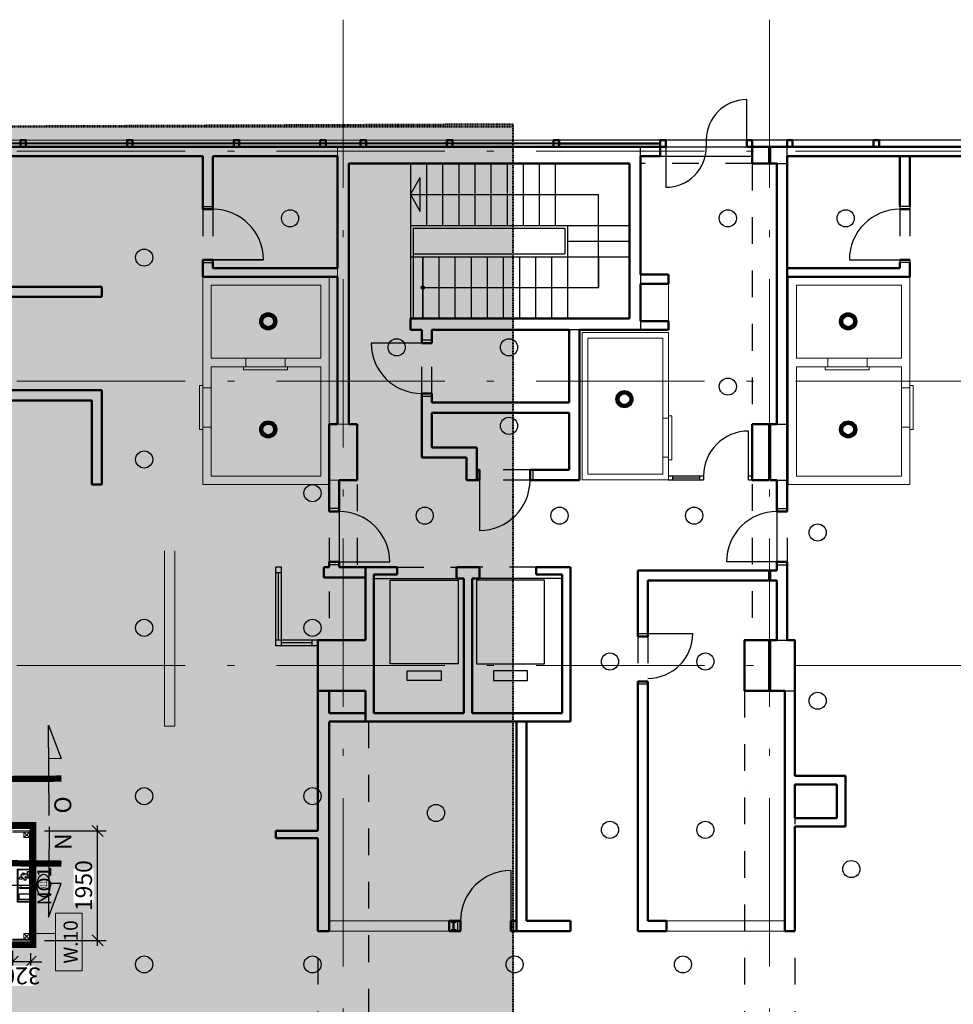
# Model space of a CAD drawing. Units: millimetres. Extents: x -230148 to 21845, y -359783 to -149329.
# Drawn here: x -73605 to -56970, y -229565 to -212014 of the extents above; entities that cross this region are included whole.
import ezdxf
from ezdxf.enums import TextEntityAlignment as Align

# ---------------------------------------------------------------- set-up
doc = ezdxf.new("R2010")
doc.units = ezdxf.units.MM
doc.header["$LTSCALE"] = 5
doc.header["$PDMODE"] = 34
for name, pattern in [('ACAD_ISO03W100', [30, 12, -18]), ('ACAD_ISO10W100', [18.5, 12, -3, 0.5, -3]), ('Dashdot2', [12.7, 6.35, -3.175, 0, -3.175]), ('DIVIDE', [31.75, 12.7, -6.35, 0, -6.35, 0, -6.35]), ('Hidden2', [4.7625, 3.175, -1.5875])]:
    doc.linetypes.add(name, pattern=pattern)
doc.layers.get('DEFPOINTS').update_dxf_attribs({"lineweight": 5})
for name, color, linetype in [('IBA_DVERE_STAVAJICI', 5, 'Continuous'), ('IBA_ENCLOSURE-FAZE I', 193, 'Continuous'), ('iba_ENCOSURE_KOTY', 1, 'Continuous'), ('IBA_KOTY DVERE', 1, 'Continuous'), ('IBA_LIGHTS NEW', 142, 'Continuous'), ('IBA_LIGHTS_NEW_panacci', 94, 'Continuous'), ('IBA_OZN_DVERI_50', 1, 'Continuous'), ('IBA_ROZSAH_RESENI_SP', 10, 'Hidden2'), ('IBA_ROZSAH_RESENI_TENDER', 142, 'Hidden2'), ('IBA_SCHODY', 2, 'Continuous'), ('IBA_SPRINKLER_STOJ', 92, 'Continuous'), ('IBA_STROPY-NAD', 9, 'DIVIDE'), ('SPRNKS', 1, 'Continuous')]:
    doc.layers.add(name, color=color, linetype=linetype)
doc.layers.add('IBA_HATH_steny_nenosne', color=7, linetype='Continuous', lineweight=5, true_color=0x878787)
for name, color, linetype, lineweight in [('IBA_OSY', 253, 'ACAD_ISO10W100', 9), ('IBA_STENY-NENOSNE', 6, 'Continuous', 50), ('IBA_STENY-PRECHOD', 1, 'Continuous', 18), ('IBA_TENKA', 4, 'Continuous', 9), ('IBA_ZARIZENI-NABYTEK', 3, 'Continuous', 5)]:
    doc.layers.add(name, color=color, linetype=linetype, lineweight=lineweight)
doc.layers.add('IBA_ROZSAH_ostatni_plochy_TENDER', color=7, linetype='Hidden2', true_color=0xd8d8da)
doc.layers.add('IBA_ZNACKY_REZ', color=7, linetype='Continuous', true_color=0xdb0000)
doc.styles.add('ARIAL', font='arial.ttf')
doc.styles.add('IBA1', font='arial.ttf')
doc.styles.add('ROMANS0_50-6', font='romans.shx', dxfattribs={"width": 0.6})
doc.dimstyles.get("Standard").update_dxf_attribs({"dimtxt": 0.18, "dimasz": 0.18, "dimexe": 0.18, "dimexo": 0.0625, "dimgap": 0.09, "dimtad": 0, "dimtih": 1, "dimtoh": 1, "dimdec": 4, "dimzin": 0, "dimdsep": 46, "dimtxsty": 'Standard', "dimcen": 0.09, "dimadec": 0, "dimazin": 0, "dimtfac": 1, "dimtdec": 4, "dimtofl": 0, "dimtmove": 0, "dimatfit": 3, "dimfxl": 1, "dimtolj": 1, "dimtzin": 0, "dimarcsym": 0})

# ---------------------------------------------------------------- blocks, each defined once
blk = doc.blocks.new('HEAD2')
blk.add_circle((0, 0), 6)
blk = doc.blocks.new('HEAD9')
at = {"layer": 'SPRNKS', "color": 0}
for radius in [6, 5.63, 5.25, 4.88, 4.5, 4.13, 3.75]:
    blk.add_circle((0, 0), radius, dxfattribs=at)
blk = doc.blocks.new('OZN FASAD')
blk.add_ellipse((0, 195), major_axis=(337, 0), ratio=0.576686, start_param=3.141593, end_param=9.424778)
at = {"color": 2, "ltscale": 500, "style": 'ROMANS0_50-6', "width": 0.6}
blk.add_attdef('OZN', text='', height=200, dxfattribs=at).set_placement((0, 195), align=Align.MIDDLE_CENTER)
blk = doc.blocks.new('JHJB')
for p, q in [((0, -656.25), (0, 956.25)), ((0, 956.25), (225, 356.25)), ((225, 356.25), (0, 356.25)), ((-2025, 0), (-1125, 0)), ((-843.75, 0), (-956.25, 0)), ((225, 0), (-675, 0))]:
    blk.add_line(p, q)
at = {"const_width": 112.5}
for points in [[(-2025, 0), (-1125, 0)], [(-843.75, 0), (-956.25, 0)], [(225, 0), (-675, 0)]]:
    blk.add_lwpolyline(points, dxfattribs=at)
blk.add_solid([(0, 956.25), (225, 356.25), (0, 356.25)])
blk = doc.blocks.new('_OBLIQUE')
at = {"color": 0, "linetype": 'ByBlock'}
blk.add_line((-0.5, -0.5), (0.5, 0.5), dxfattribs=at)
blk = doc.blocks.new('*D470')
at = {"layer": 'DEFPOINTS', "color": 0, "ltscale": 10, "transparency": 16777216}
for p in [(-73412, -226475), (-72216, -226475), (-73412, -228425)]:
    blk.add_point(p, dxfattribs=at)
at = {"layer": 'iba_ENCOSURE_KOTY', "lineweight": -2, "ltscale": 10, "transparency": 16777216}
for p, q in [((-72216, -228525), (-72216, -226375)), ((-73162, -226475), (-72066, -226475)), ((-73162, -228425), (-72066, -228425))]:
    blk.add_line(p, q, dxfattribs=at)
at = {"layer": 'iba_ENCOSURE_KOTY', "lineweight": -2, "ltscale": 10, "transparency": 16777216, "xscale": 200, "yscale": 200, "zscale": 200}
for p, rotation in [((-72216, -226475), 90), ((-72216, -228425), 270)]:
    blk.add_blockref('_OBLIQUE', p, dxfattribs=dict(at, rotation=rotation))
at = {"layer": 'iba_ENCOSURE_KOTY', "color": 2, "ltscale": 10, "transparency": 16777216, "insert": (-72466, -227450), "char_height": 300, "attachment_point": 5, "rotation": 90, "style": 'ROMANS0_50-6', "bg_fill": 3, "box_fill_scale": 1.1, "bg_fill_color": 256, "bg_fill_true_color": 13158600, "bg_fill_transparency": 0}
blk.add_mtext('\\A1;1950', dxfattribs=at)
blk = doc.blocks.new('*D471')
at = {"layer": 'DEFPOINTS', "color": 0, "ltscale": 10, "transparency": 16777216}
for p in [(-73732, -228360), (-73412, -228405)]:
    blk.add_point(p, dxfattribs=at)
at = {"layer": 'iba_ENCOSURE_KOTY', "lineweight": -2, "ltscale": 10, "transparency": 16777216}
for p, q in [((-73732, -228610), (-73732, -228959)), ((-73412, -228655), (-73412, -228959)), ((-73732, -228809), (-73932, -228809)), ((-73412, -228809), (-73732, -228809)), ((-73412, -228809), (-73212, -228809))]:
    blk.add_line(p, q, dxfattribs=at)
at = {"layer": 'iba_ENCOSURE_KOTY', "lineweight": -2, "ltscale": 10, "transparency": 16777216, "xscale": 200, "yscale": 200, "zscale": 200}
blk.add_blockref('_OBLIQUE', (-73732, -228809), dxfattribs=at)
at = {"layer": 'iba_ENCOSURE_KOTY', "lineweight": -2, "ltscale": 10, "transparency": 16777216, "xscale": 200, "yscale": 200, "zscale": 200, "rotation": 180}
blk.add_blockref('_OBLIQUE', (-73412, -228809), dxfattribs=at)
at = {"layer": 'iba_ENCOSURE_KOTY', "color": 2, "ltscale": 10, "transparency": 16777216, "insert": (-73572, -229059), "char_height": 300, "attachment_point": 5, "rotation": 180, "style": 'ROMANS0_50-6', "bg_fill": 3, "box_fill_scale": 1.1, "bg_fill_color": 256, "bg_fill_true_color": 13158600, "bg_fill_transparency": 0}
blk.add_mtext('\\A1;320', dxfattribs=at)
at = {"layer": 'DEFPOINTS', "color": 0, "ltscale": 10, "transparency": 16777216}
blk.add_point((-73732, -228809), dxfattribs=at)
blk = doc.blocks.new('A$C32dc6ea6')
at = {"layer": 'IBA_LIGHTS_NEW_panacci', "lineweight": -2}
h = blk.add_hatch(color=256, dxfattribs=at)
h.dxf.hatch_style = 1
h.paths.add_polyline_path([(247, 226), (-343, 226), (-343, -66), (247, -66)])
h.paths.add_polyline_path([(237, 216), (-332, 216), (-332, -56), (237, -56)], flags=16)
for p, q in [((247, 226), (-343, 226)), ((-343, -66), (-343, 226)), ((237, 216), (-332, 216)), ((-332, -56), (-332, 216)), ((-298, 187), (-195, 187)), ((-298, -13), (-298, 187)), ((-195, 187), (-195, -13)), ((-105, 155), (-89, 187)), ((-105, 155), (-89, 187)), ((-72, 155), (-89, 187)), ((-72, 155), (-89, 187)), ((237, 216), (237, -56)), ((247, 226), (247, -66)), ((-105, 155), (-98, 155)), ((-98, -13), (-98, 155)), ((-72, 155), (-79, 155)), ((-79, 155), (-79, -13)), ((47, 100), (79, 100)), ((47, 74), (47, 100)), ((105, 74), (47, 74)), ((79, 100), (79, 130)), ((86, 47), (102, 58)), ((86, 26), (86, 47)), ((86, 13), (86, 26)), ((86, -13), (86, 13)), ((102, 58), (111, 65)), ((115, 71), (105, 90)), ((105, 90), (105, 74)), ((124, 39), (108, 28)), ((108, 28), (108, -13)), ((108, 19), (108, 7)), ((111, 65), (115, 71)), ((114, 155), (143, 155)), ((134, 45), (124, 39)), ((140, 45), (134, 45)), ((174, 100), (140, 123)), ((140, 123), (163, 77)), ((140, 32), (140, 45)), ((140, 13), (140, 32)), ((202, 13), (140, 13)), ((143, 155), (182, 116)), ((163, 77), (163, 52)), ((163, 74), (163, 74)), ((163, 52), (163, 39)), ((163, 39), (202, 39)), ((182, 116), (174, 100)), ((182, 116), (179, 110)), ((202, 39), (202, 13)), ((247, -66), (-343, -66)), ((237, -56), (-332, -56)), ((-298, -13), (-195, -13)), ((-79, -13), (-98, -13)), ((108, -13), (86, -13))]:
    blk.add_line(p, q, dxfattribs=at)
blk.add_circle((85, 160), 23.3, dxfattribs=at)
blk.add_arc((85, 160), 30.1, 259.7449, 350.2796, dxfattribs=at)

msp = doc.modelspace()

# ---------------------------------------------------------------- hatches: boundary and pattern name
at = {"layer": 'IBA_HATH_steny_nenosne'}
for points in [[(-75192.126, -214444.599), (-75192.126, -214279.599), (-71691.403, -214279.599), (-71691.403, -214444.599)], [(-75692.126, -219224.599), (-75692.126, -214579.599), (-75512.126, -214579.599), (-75512.126, -216774.599), (-72142.126, -216774.599), (-72142.126, -216954.599), (-75512.126, -216954.599), (-75512.126, -218619.599), (-72142.126, -218619.599), (-72322.126, -218799.599), (-75192.126, -218799.599), (-75192.126, -219224.599), (-75242.126, -219224.599), (-75242.126, -218799.599), (-75512.126, -218799.599), (-75512.126, -219224.599)]]:
    msp.add_hatch(color=256, dxfattribs=at).paths.add_polyline_path(points)
at = {"layer": 'IBA_ROZSAH_ostatni_plochy_TENDER'}
h = msp.add_hatch(color=256, dxfattribs=at)
h.paths.add_polyline_path([(-82848.694, -235008.521), (-81715.185, -235008.521), (-81715.185, -228706.922), (-82344.929, -228089.253), (-82815.952, -228090.313), (-91565.024, -228090.313), (-91565.024, -234955.712), (-91565.024, -235002.774), (-82862.899, -235002.774)], flags=17)
h.paths.add_polyline_path([(-83335.377, -276392.069), (-83335.377, -280539.787), (-86082.195, -280544.217), (-86082.195, -276392.069), (-96401.231, -276392.069), (-96401.231, -277755.615), (-97779.372, -277762.131), (-97785.947, -276371.428), (-101535.947, -276368.375), (-101542.126, -276474.599), (-102535.947, -276475.407), (-102535.947, -276758.743), (-103686.685, -276761.023), (-103680.475, -277779.446), (-103680.475, -292316.03), (-99700.947, -292316.03), (-99700.947, -293390.407), (-98606.115, -293390.407), (-98606.115, -297257.023), (-69141.674, -297256.216), (-69156.86, -255653.717), (-64803.207, -255652.937), (-64803.207, -213924.778), (-75355.978, -213924.778), (-75355.978, -226379.168), (-73369.472, -226378.361), (-73374.037, -228462.689), (-75355.978, -228501.585), (-75355.978, -231383.713), (-74795.231, -231383.713), (-74795.231, -234657.015), (-75502.955, -234657.015), (-75502.955, -239505.854), (-79866.573, -239505.854), (-82535.952, -239505.854), (-82952.533, -239499.504), (-82952.533, -238364.791), (-87227.436, -238370.953), (-87227.436, -236603.257), (-91181.146, -236613.417), (-91181.146, -246652.83), (-82410.31, -246652.83), (-82410.31, -276392.069)])
at = {"layer": 'IBA_ROZSAH_RESENI_SP', "true_color": 0xd8d8da}
h = msp.add_hatch(color=254, dxfattribs=at)
h.paths.add_polyline_path([(-103686.65, -277778.639), (-103686.65, -292315.223), (-99707.122, -292315.223), (-99707.122, -293389.599), (-98612.289, -293389.599), (-98612.289, -297256.216), (-72581.11, -297256.216), (-72581.11, -255652.13), (-64809.381, -255652.13), (-64809.381, -213879.876), (-75362.153, -213923.971), (-75362.153, -226378.361), (-73369.472, -226378.361), (-73374.037, -228462.689), (-75362.153, -228500.778), (-75362.153, -231382.906), (-74801.405, -231382.906), (-74801.405, -234656.207), (-75509.13, -234656.207), (-75509.13, -239505.047), (-79872.748, -239505.047), (-82592.126, -242210.428), (-82958.708, -242210.428), (-82958.708, -238363.984), (-87233.61, -238370.146), (-87233.61, -236602.45), (-91187.32, -236612.61), (-91187.32, -243314.599), (-98377.111, -243314.599), (-98377.111, -246652.023), (-82416.484, -246652.023), (-82416.484, -276391.262), (-96607.229, -276391.262), (-96599.523, -277575.371), (-97785.541, -277583.089), (-97792.122, -276370.621), (-101542.122, -276367.568), (-101542.122, -276435.194), (-102542.122, -276474.599), (-102542.122, -276757.935), (-103692.859, -276760.216)])
h.paths.add_polyline_path([(-83937.126, -235007.713), (-81721.359, -235007.713), (-81721.359, -228706.115), (-82351.103, -228088.445), (-82822.126, -228089.506), (-91571.198, -228089.506), (-91571.198, -234954.905), (-91571.198, -235001.967), (-85567.126, -234999.599), (-85567.126, -234488.706), (-83937.126, -234488.706)], flags=17)

# ---------------------------------------------------------------- linework, layer by layer
at = {"layer": 'IBA_DVERE_STAVAJICI', "ltscale": 10}
for p, q in [((-60650.68, -214159.599), (-60650.68, -213438.515)), ((-55132.976, -214159.599), (-64042.126, -214159.599)), ((-64042.126, -214209.599), (-62191.403, -214209.599)), ((-64042.126, -214224.97), (-62191.403, -214224.97)), ((-62542.126, -214444.599), (-62542.126, -214279.599)), ((-62092.849, -214279.599), (-62092.849, -215000.684)), ((-62092.849, -214279.599), (-60650.68, -214279.599)), ((-61371.764, -214159.599), (-61371.764, -214279.599)), ((-59932.126, -214444.599), (-59932.126, -214279.599)), ((-62191.403, -214444.599), (-60552.126, -214444.599)), ((-60112.126, -214579.599), (-59932.126, -214579.599)), ((-70342.126, -215343.481), (-70162.126, -215343.481)), ((-57922.126, -215343.481), (-57922.126, -215393.481)), ((-57742.126, -215343.481), (-57922.126, -215343.481)), ((-57742.126, -215343.481), (-57742.126, -215393.481)), ((-70342.126, -216343.481), (-70162.126, -216343.481)), ((-70162.126, -216293.481), (-69262.126, -216293.481)), ((-69262.126, -216293.481), (-70162.126, -216293.481)), ((-58822.126, -216293.481), (-57922.126, -216293.481)), ((-57922.126, -216293.481), (-57922.126, -216343.481)), ((-57742.126, -216343.481), (-57922.126, -216343.481)), ((-57742.126, -216293.481), (-57742.126, -216343.481)), ((-62542.126, -216554.599), (-62542.126, -216719.599)), ((-62542.126, -217389.599), (-62542.126, -217539.599)), ((-63632.126, -217539.599), (-63812.126, -217539.599)), ((-66442.126, -217778.361), (-67342.126, -217778.361)), ((-66262.126, -217728.361), (-66442.126, -217728.361)), ((-66262.126, -218728.361), (-66442.126, -218728.361)), ((-60620.127, -220145.923), (-60620.127, -219345.923)), ((-60112.126, -219224.599), (-59932.126, -219224.599)), ((-65462.126, -220039.599), (-65462.126, -220219.599)), ((-64462.126, -220039.599), (-64462.126, -220219.599)), ((-65412.126, -220219.599), (-65412.126, -221119.599)), ((-62043.399, -220145.923), (-61420.127, -220145.923)), ((-62043.399, -220215.923), (-61420.127, -220215.923)), ((-61973.399, -220180.923), (-61490.127, -220180.923)), ((-61490.127, -220145.923), (-61490.127, -220215.923)), ((-61420.127, -220145.923), (-61420.127, -220215.923)), ((-60620.127, -220215.923), (-60620.127, -220145.923)), ((-60620.127, -220145.923), (-60552.126, -220145.923)), ((-60620.127, -220215.923), (-60552.126, -220215.923)), ((-60112.126, -220224.599), (-59932.126, -220224.599)), ((-67912.126, -220729.599), (-68092.126, -220729.599)), ((-67912.126, -220779.599), (-67912.126, -221679.599)), ((-60112.126, -220729.599), (-59932.126, -220729.599)), ((-60112.126, -220779.599), (-60112.126, -221679.599)), ((-69042.126, -223174.599), (-69042.126, -221774.599)), ((-68942.126, -221774.599), (-69042.126, -221774.599)), ((-68942.126, -223174.599), (-68942.126, -221774.599)), ((-67912.126, -221729.599), (-68092.126, -221729.599)), ((-67912.126, -221679.599), (-67012.126, -221679.599)), ((-60112.126, -221679.599), (-61012.126, -221679.599)), ((-60112.126, -221729.599), (-59932.126, -221729.599)), ((-68942.126, -221874.599), (-69042.126, -221874.599)), ((-68992.126, -223074.599), (-68992.126, -221874.599)), ((-68292.126, -223074.599), (-69042.126, -223074.599)), ((-68392.126, -223174.599), (-68392.126, -223074.599)), ((-62412.126, -222959.599), (-62592.126, -222959.599)), ((-62412.126, -222954.599), (-61612.126, -222954.599)), ((-60112.126, -223074.599), (-59932.126, -223074.599)), ((-68292.126, -223174.599), (-69042.126, -223174.599)), ((-68392.126, -223124.599), (-68942.126, -223124.599)), ((-62412.126, -223859.599), (-62592.126, -223859.599)), ((-59972.126, -223977.882), (-59792.126, -223977.882)), ((-64852.126, -227179.599), (-64852.126, -228259.599)), ((-65802.126, -228079.599), (-65802.126, -228259.599)), ((-64802.126, -228259.599), (-64802.126, -228079.599))]:
    msp.add_line(p, q, dxfattribs=at)
msp.add_lwpolyline([(-61973.399, -220145.923), (-61973.399, -220215.923)], dxfattribs=at)
for centre, radius, start, end in [((-60650.68, -214159.599), 721.085, 90, 180), ((-62092.849, -214279.599), 721.085, 270, 0), ((-70162.126, -216293.481), 900, 0, 90), ((-57922.126, -216293.481), 900, 90, 180), ((-66442.126, -217778.361), 900, 180, 270), ((-60620.127, -220145.923), 800, 90, 180), ((-65412.126, -220219.599), 900, 270, 0), ((-67912.126, -221679.599), 900, 0, 90), ((-60112.126, -221679.599), 900, 90, 180), ((-62412.126, -222954.599), 800, 270, 0), ((-64852.126, -228079.599), 900, 90, 180)]:
    msp.add_arc(centre, radius, start, end, dxfattribs=at)
at = {"layer": 'IBA_ENCLOSURE-FAZE I', "lineweight": 20, "ltscale": 10}
for p, q in [((-73412.126, -226474.599), (-73732.126, -226474.599)), ((-73432.126, -226494.599), (-73732.126, -226494.599)), ((-73532.126, -226494.599), (-73432.126, -226594.599)), ((-73532.126, -226594.599), (-73432.126, -226494.599)), ((-73432.126, -228424.599), (-73432.126, -226474.599)), ((-73412.126, -228424.599), (-73412.126, -226474.599)), ((-73532.126, -228404.599), (-73432.126, -228304.599)), ((-73532.126, -228304.599), (-73432.126, -228404.599)), ((-73432.126, -228404.599), (-73732.126, -228404.599)), ((-73412.126, -228424.599), (-73732.126, -228424.599))]:
    msp.add_line(p, q, dxfattribs=at)
for points in [[(-73532.126, -226594.599), (-73532.126, -226494.599), (-73432.126, -226494.599), (-73432.126, -226594.599)], [(-73532.126, -228304.599), (-73532.126, -228404.599), (-73432.126, -228404.599), (-73432.126, -228304.599)]]:
    msp.add_lwpolyline(points, close=True, dxfattribs=at)
at = {"layer": 'IBA_KOTY DVERE'}
msp.add_line((-73391.561, -227449.599), (-74169.496, -227449.599), dxfattribs=at)
at = {"layer": 'IBA_OSY', "ltscale": 50}
for p, q in [((-67842.122, -212013.783), (-67842.122, -299165.715)), ((-60242.122, -212013.783), (-60242.122, -299165.715)), ((21844.876, -214354.599), (-105581.267, -214354.599)), ((21844.876, -218454.599), (-105581.267, -218454.599)), ((21844.876, -223524.599), (-105581.267, -223524.599))]:
    msp.add_line(p, q, dxfattribs=at)
at = {"layer": 'IBA_ROZSAH_ostatni_plochy_TENDER', "linetype": 'ACAD_ISO03W100', "lineweight": 40, "ltscale": 0.1}
msp.add_lwpolyline([(-64809.381, -255652.13), (-64809.381, -213923.971), (-75362.153, -213923.971), (-75362.153, -226378.361), (-73369.472, -226378.361), (-73369.472, -228500.778), (-75362.153, -228500.778), (-75362.153, -231382.906), (-74801.405, -231382.906), (-74801.405, -234656.207), (-75509.13, -234656.207), (-75509.13, -239505.047), (-79872.748, -239505.047), (-82592.126, -239505.047), (-82958.708, -239505.047), (-82958.708, -238363.984), (-87233.61, -238370.146), (-87233.61, -236602.45), (-91187.32, -236612.61), (-91187.32, -243314.599)], dxfattribs=at)
at = {"layer": 'IBA_ROZSAH_RESENI_SP', "color": 254, "linetype": 'ACAD_ISO03W100', "lineweight": 40, "ltscale": 0.1, "true_color": 0xd8d8da}
msp.add_lwpolyline([(-64809.381, -255652.13), (-64809.381, -213879.876), (-75362.153, -213923.971), (-75362.153, -226378.361), (-73369.472, -226378.361), (-73374.037, -228462.689), (-75362.153, -228500.778), (-75362.153, -231382.906), (-74801.405, -231382.906), (-74801.405, -234656.207), (-75509.13, -234656.207), (-75509.13, -239505.047), (-79872.748, -239505.047), (-82592.126, -242210.428), (-82958.708, -242210.428), (-82958.708, -238363.984), (-87233.61, -238370.146), (-87233.61, -236602.45), (-91187.32, -236612.61), (-91187.32, -243314.599)], dxfattribs=at)
at = {"layer": 'IBA_SCHODY', "ltscale": 10}
for p, q in [((-66642.126, -214579.599), (-66642.126, -215679.599)), ((-66355.46, -214579.599), (-66355.46, -215679.599)), ((-66068.794, -214579.599), (-66068.794, -215679.599)), ((-65782.128, -214579.599), (-65782.128, -215679.599)), ((-65495.462, -214579.599), (-65495.462, -215679.599)), ((-65208.796, -214579.599), (-65208.796, -215679.599)), ((-64922.13, -214579.599), (-64922.13, -215679.599)), ((-64635.464, -214579.599), (-64635.464, -215679.599)), ((-64348.798, -214579.599), (-64348.798, -215679.599)), ((-64062.132, -214579.599), (-64062.132, -215679.599)), ((-66642.126, -215129.611), (-66467.667, -214827.44)), ((-66467.667, -215431.782), (-66467.667, -214827.44)), ((-66642.126, -215129.611), (-63292.126, -215129.599)), ((-66642.126, -215129.611), (-66467.667, -215431.782)), ((-63292.126, -216789.599), (-63292.126, -215129.599)), ((-66642.126, -215679.599), (-63842.126, -215679.599)), ((-66642.126, -215679.599), (-66642.126, -216239.599)), ((-63842.126, -215679.599), (-63842.126, -216239.599)), ((-63842.126, -215679.599), (-62742.126, -215679.599)), ((-66592.126, -215729.599), (-63892.126, -215729.599)), ((-66592.126, -215729.599), (-66592.126, -216189.599)), ((-63892.126, -215729.599), (-63892.126, -216189.599)), ((-63842.126, -215959.599), (-62742.126, -215959.599)), ((-66592.126, -216189.599), (-63892.126, -216189.599)), ((-66592.126, -216189.599), (-66592.126, -217339.599)), ((-66642.126, -216239.599), (-63842.126, -216239.599)), ((-66642.126, -216239.599), (-66642.126, -217339.599)), ((-66422.126, -217339.599), (-66422.126, -216239.599)), ((-66422.12, -216239.599), (-66422.12, -217339.599)), ((-66135.454, -216239.599), (-66135.454, -217339.599)), ((-65848.788, -216239.599), (-65848.788, -217339.599)), ((-65562.122, -216239.599), (-65562.122, -217339.599)), ((-65275.456, -216239.599), (-65275.456, -217339.599)), ((-64988.79, -216239.599), (-64988.79, -217339.599)), ((-64702.124, -216239.599), (-64702.124, -217339.599)), ((-64415.458, -216239.599), (-64415.458, -217339.599)), ((-64128.792, -216239.599), (-64128.792, -217339.599)), ((-63842.126, -216239.599), (-63842.126, -217339.599)), ((-63842.126, -216239.599), (-62742.126, -216239.599)), ((-63292.126, -216239.599), (-63292.126, -216789.599)), ((-66422.12, -216789.599), (-63292.126, -216789.599)), ((-67292.126, -221974.599), (-65817.126, -221974.599)), ((-63942.126, -221974.599), (-65417.126, -221974.599))]:
    msp.add_line(p, q, dxfattribs=at)
for points in [[(-67006.474, -222004.759), (-65793.49, -222004.759), (-65793.49, -223498.725), (-67006.474, -223498.725)], [(-64252.778, -222004.759), (-65465.762, -222004.759), (-65465.762, -223498.725), (-64252.778, -223498.725)], [(-66703.228, -223623.651), (-66096.736, -223623.651), (-66096.736, -223792.545), (-66703.228, -223792.545)], [(-64556.024, -223623.651), (-65162.516, -223623.651), (-65162.516, -223792.545), (-64556.024, -223792.545)]]:
    msp.add_lwpolyline(points, close=True, dxfattribs=at)
msp.add_circle((-66422.126, -216789.599), 30, dxfattribs=at)
at = {"layer": 'IBA_STENY-NENOSNE', "ltscale": 100}
for p, q in [((-75033.572, -214279.599), (-62191.403, -214279.599)), ((-60552.126, -214279.599), (-60492.126, -214279.599)), ((-55132.976, -214279.599), (-59932.126, -214279.599)), ((-75192.126, -214444.599), (-70342.126, -214444.599)), ((-70342.126, -214444.599), (-70342.126, -215393.481)), ((-70162.126, -214444.599), (-70162.126, -215393.481)), ((-70162.126, -214444.599), (-67942.126, -214444.599)), ((-55132.976, -214444.599), (-59932.126, -214444.599)), ((-57922.126, -214444.599), (-57922.126, -215343.481)), ((-57742.126, -214444.599), (-57742.126, -215343.481)), ((-67742.126, -214579.599), (-62742.126, -214579.599)), ((-62742.126, -214579.599), (-62742.126, -217339.599)), ((-70342.126, -216293.481), (-70342.126, -216594.599)), ((-70162.126, -216293.481), (-70162.126, -216444.599)), ((-57922.126, -216343.481), (-57922.126, -216444.599)), ((-57742.126, -216343.481), (-57742.126, -216594.599)), ((-70162.126, -216444.599), (-67942.126, -216444.599)), ((-57922.126, -216444.599), (-59932.126, -216444.599)), ((-70342.126, -216594.599), (-67942.126, -216594.599)), ((-66642.126, -217339.599), (-62742.126, -217339.599)), ((-66642.126, -217539.599), (-66442.126, -217539.599)), ((-66262.126, -217539.599), (-63812.126, -217539.599)), ((-63632.126, -217539.599), (-62542.126, -217539.599)), ((-72142.126, -218619.599), (-72142.126, -220299.599)), ((-72322.126, -218799.599), (-72322.126, -220299.599)), ((-66262.126, -218839.599), (-63812.126, -218839.599)), ((-66262.126, -219019.599), (-63812.126, -219019.599)), ((-68092.126, -220224.599), (-68092.126, -219224.599)), ((-68092.126, -219224.599), (-67942.126, -219224.599)), ((-67742.126, -219224.599), (-67592.126, -219224.599)), ((-67592.126, -219224.599), (-67592.126, -220224.599)), ((-60232.126, -220224.599), (-60232.126, -219224.599)), ((-60232.126, -219224.599), (-60112.126, -219224.599)), ((-59932.126, -219224.599), (-59932.126, -220224.599)), ((-66262.126, -219639.599), (-65462.126, -219639.599)), ((-66442.126, -219819.599), (-65642.126, -219819.599)), ((-65462.126, -220039.599), (-65412.126, -220039.599)), ((-64512.126, -220039.599), (-63812.126, -220039.599)), ((-67592.126, -220224.599), (-67912.126, -220224.599)), ((-65642.126, -220219.599), (-65412.126, -220219.599)), ((-64512.126, -220219.599), (-63632.126, -220219.599)), ((-60112.126, -220224.599), (-60232.126, -220224.599)), ((-67912.126, -220779.599), (-68092.126, -220779.599)), ((-60112.126, -220779.599), (-59932.126, -220779.599)), ((-67912.126, -221679.599), (-68092.126, -221679.599)), ((-60112.126, -221679.599), (-59932.126, -221679.599)), ((-62412.126, -223009.599), (-62592.126, -223009.599))]:
    msp.add_line(p, q, dxfattribs=at)
at = {"layer": 'IBA_STENY-NENOSNE', "ltscale": 10}
for p, q in [((-62191.403, -214279.599), (-62191.403, -214444.599)), ((-62191.403, -214444.599), (-62542.126, -214444.599)), ((-59932.126, -216444.599), (-59932.126, -214444.599)), ((-62042.126, -216554.599), (-62542.126, -216554.599)), ((-62042.126, -216554.599), (-62042.126, -216719.599)), ((-62042.126, -216719.599), (-62542.126, -216719.599)), ((-59932.126, -219299.599), (-59932.126, -216594.599)), ((-66642.126, -217339.599), (-66642.126, -217539.599)), ((-62042.126, -217389.599), (-62542.126, -217389.599)), ((-62042.126, -217539.599), (-62042.126, -217389.599)), ((-66442.126, -217778.361), (-66442.126, -217539.599)), ((-66262.126, -217778.361), (-66262.126, -217539.599)), ((-63812.126, -218839.599), (-63812.126, -217539.599)), ((-63632.126, -220219.599), (-63632.126, -217539.599)), ((-62542.126, -217539.599), (-62042.126, -217539.599)), ((-66442.126, -219819.599), (-66442.126, -218678.361)), ((-66262.126, -218839.599), (-66262.126, -218678.361)), ((-66262.126, -219639.599), (-66262.126, -219019.599)), ((-63812.126, -220039.599), (-63812.126, -219019.599)), ((-65462.126, -220219.599), (-65462.126, -219639.599)), ((-65642.126, -220219.599), (-65642.126, -219819.599)), ((-68092.126, -220224.599), (-68092.126, -220779.599)), ((-67912.126, -220224.599), (-67912.126, -220779.599)), ((-60112.126, -220224.599), (-60112.126, -220779.599)), ((-59932.126, -220224.599), (-59932.126, -220779.599)), ((-67912.126, -220779.599), (-68092.126, -220779.599)), ((-60112.126, -220779.599), (-59932.126, -220779.599)), ((-68187.126, -221954.599), (-68187.126, -221774.599)), ((-68187.126, -221774.599), (-68092.126, -221774.599)), ((-67912.126, -221679.599), (-68092.126, -221679.599)), ((-68092.126, -221679.599), (-68092.126, -221774.599)), ((-67912.126, -221679.599), (-67912.126, -221774.599)), ((-67442.126, -223074.599), (-67442.126, -221774.599)), ((-66882.126, -221774.599), (-66882.126, -221904.599)), ((-65822.126, -221774.599), (-65822.126, -221974.599)), ((-65412.126, -221774.599), (-65412.126, -221974.599)), ((-64402.126, -221774.599), (-64402.126, -221904.599)), ((-63792.126, -224524.599), (-63792.126, -221774.599)), ((-62592.126, -223009.599), (-62592.126, -221829.599)), ((-60232.126, -221829.599), (-60112.126, -221829.599)), ((-60112.126, -221679.599), (-59932.126, -221679.599)), ((-60112.126, -221679.599), (-60112.126, -221829.599)), ((-59932.126, -221679.599), (-59932.126, -223074.599)), ((-68092.126, -221954.599), (-68187.126, -221954.599)), ((-67292.126, -224374.599), (-67292.126, -221904.599)), ((-65692.126, -221974.599), (-65692.126, -224374.599)), ((-65542.126, -221974.599), (-65542.126, -224374.599)), ((-63942.126, -224374.599), (-63942.126, -221904.599)), ((-62412.126, -223009.599), (-62412.126, -222009.599)), ((-60232.126, -222009.599), (-60112.126, -222009.599)), ((-60112.126, -222009.599), (-60112.126, -223074.599)), ((-62592.126, -223809.599), (-62592.126, -228259.599)), ((-62412.126, -223809.599), (-62412.126, -228079.599)), ((-67442.126, -224524.599), (-67442.126, -223974.599)), ((-67442.126, -224374.599), (-68092.126, -224374.599)), ((-67392.126, -224524.599), (-68092.126, -224524.599)), ((-64752.126, -224529.599), (-64752.126, -228259.599)), ((-64572.126, -224529.599), (-64572.126, -228079.599)), ((-58892.126, -225494.599), (-59792.126, -225494.599)), ((-58892.126, -226394.599), (-58892.126, -225494.599)), ((-59042.126, -225644.599), (-59792.126, -225644.599)), ((-59042.126, -226244.599), (-59042.126, -225644.599)), ((-59792.126, -226244.599), (-59042.126, -226244.599)), ((-59792.126, -226394.599), (-58892.126, -226394.599)), ((-69042.126, -226474.599), (-68292.126, -226474.599)), ((-69042.126, -226474.599), (-69042.126, -226603.807)), ((-69042.126, -226603.807), (-68292.126, -226603.807)), ((-65752.126, -228079.599), (-65952.126, -228079.599)), ((-65952.126, -228079.599), (-65952.126, -228259.599)), ((-65873.871, -228095.926), (-65916.344, -228095.926)), ((-65916.344, -228095.926), (-65826.807, -228095.926)), ((-65873.871, -228095.926), (-65873.871, -228243.938)), ((-65752.126, -228079.599), (-65752.126, -228259.599)), ((-64852.126, -228259.599), (-64852.126, -228079.599)), ((-64852.126, -228079.599), (-64752.126, -228079.599)), ((-63792.126, -228079.599), (-64572.126, -228079.599)), ((-63792.126, -228079.599), (-63792.126, -228259.599)), ((-68092.126, -228259.599), (-68292.126, -228259.599)), ((-65952.126, -228259.599), (-65752.126, -228259.599)), ((-65873.871, -228243.938), (-65918.64, -228243.938)), ((-65918.64, -228243.938), (-65826.807, -228243.938)), ((-63792.126, -228259.599), (-64852.126, -228259.599))]:
    msp.add_line(p, q, dxfattribs=at)
at = {"layer": 'IBA_STENY-NENOSNE'}
for p, q in [((-60232.126, -214579.599), (-60232.126, -214279.599)), ((-60232.126, -214279.599), (-59932.126, -214279.599)), ((-59932.126, -216444.599), (-59932.126, -216594.599)), ((-57742.126, -216594.599), (-59932.126, -216594.599))]:
    msp.add_line(p, q, dxfattribs=at)
at = {"layer": 'IBA_STENY-NENOSNE', "ltscale": 50}
for p, q in [((-67942.126, -214444.599), (-67942.126, -216444.599)), ((-62542.126, -214444.599), (-62542.126, -216554.599)), ((-67742.126, -214579.599), (-67742.126, -219224.599)), ((-62742.126, -214579.599), (-62742.126, -217339.599)), ((-70342.126, -215393.481), (-70162.126, -215393.481)), ((-57742.126, -215393.481), (-57922.126, -215393.481)), ((-70342.126, -216293.481), (-70162.126, -216293.481)), ((-57742.126, -216293.481), (-57922.126, -216293.481)), ((-67942.126, -216594.599), (-67942.126, -219224.599)), ((-62542.126, -216719.599), (-62542.126, -217389.599)), ((-75512.126, -216774.599), (-72142.126, -216774.599)), ((-72142.126, -216954.599), (-72142.126, -216774.599)), ((-75512.126, -216954.599), (-72142.126, -216954.599)), ((-66262.126, -217778.361), (-66442.126, -217778.361)), ((-75512.126, -218619.599), (-72142.126, -218619.599)), ((-66262.126, -218678.361), (-66442.126, -218678.361)), ((-75192.126, -218799.599), (-72322.126, -218799.599)), ((-65412.126, -220039.599), (-65412.126, -220219.599)), ((-64512.126, -220039.599), (-64512.126, -220219.599)), ((-72322.126, -220299.599), (-72142.126, -220299.599)), ((-66892.126, -221774.599), (-67912.126, -221774.599)), ((-66882.126, -221774.599), (-67442.126, -221774.599)), ((-65417.126, -221774.599), (-65817.126, -221774.599)), ((-63792.126, -221774.599), (-64402.126, -221774.599)), ((-60252.126, -221829.599), (-62592.126, -221829.599)), ((-60252.126, -221829.599), (-60252.126, -222009.599)), ((-60232.126, -221829.599), (-60232.126, -222009.599)), ((-67442.126, -221954.599), (-68092.126, -221954.599)), ((-66882.126, -221904.599), (-67292.126, -221904.599)), ((-65692.126, -221974.599), (-65817.126, -221974.599)), ((-65417.126, -221974.599), (-65542.126, -221974.599)), ((-63942.126, -221904.599), (-64402.126, -221904.599)), ((-60252.126, -222009.599), (-62412.126, -222009.599)), ((-62412.126, -223009.599), (-62592.126, -223009.599)), ((-62412.126, -223009.599), (-62592.126, -223009.599)), ((-59792.126, -223074.599), (-59792.126, -225494.599)), ((-62412.126, -223809.599), (-62592.126, -223809.599)), ((-68292.126, -223974.599), (-68292.126, -226474.599)), ((-68092.126, -223974.599), (-68092.126, -224374.599)), ((-59972.126, -223974.599), (-59972.126, -228259.599)), ((-65692.126, -224374.599), (-67292.126, -224374.599)), ((-63942.126, -224374.599), (-65542.126, -224374.599)), ((-68092.126, -224529.599), (-68092.126, -228259.599)), ((-63792.126, -224524.599), (-67442.126, -224524.599)), ((-59792.126, -225644.599), (-59792.126, -226244.599)), ((-59792.126, -226394.599), (-59792.126, -228259.599)), ((-68292.126, -226603.807), (-68292.126, -228259.599)), ((-62082.126, -228079.599), (-62412.126, -228079.599)), ((-62082.126, -228079.599), (-62082.126, -228259.599)), ((-62082.126, -228259.599), (-62592.126, -228259.599)), ((-59792.126, -228259.599), (-59972.126, -228259.599))]:
    msp.add_line(p, q, dxfattribs=at)
at = {"layer": 'IBA_STENY-NENOSNE', "ltscale": 100}
for points in [[(-73492.849, -214279.599), (-73591.403, -214279.599), (-73591.403, -214159.599), (-73492.849, -214159.599)], [(-71691.403, -214279.599), (-71592.849, -214279.599), (-71592.849, -214159.599), (-71691.403, -214159.599)], [(-69791.403, -214279.599), (-69692.849, -214279.599), (-69692.849, -214159.599), (-69791.403, -214159.599)], [(-68250.68, -214279.599), (-68152.126, -214279.599), (-68152.126, -214159.599), (-68250.68, -214159.599)], [(-67433.572, -214279.599), (-67532.126, -214279.599), (-67532.126, -214159.599), (-67433.572, -214159.599)], [(-65892.849, -214279.599), (-65991.403, -214279.599), (-65991.403, -214159.599), (-65892.849, -214159.599)], [(-63992.849, -214279.599), (-64091.403, -214279.599), (-64091.403, -214159.599), (-63992.849, -214159.599)], [(-62191.403, -214279.599), (-62092.849, -214279.599), (-62092.849, -214159.599), (-62191.403, -214159.599)], [(-60650.68, -214279.599), (-60552.126, -214279.599), (-60552.126, -214159.599), (-60650.68, -214159.599)], [(-59833.572, -214279.599), (-59932.126, -214279.599), (-59932.126, -214159.599), (-59833.572, -214159.599)], [(-58292.849, -214279.599), (-58391.403, -214279.599), (-58391.403, -214159.599), (-58292.849, -214159.599)]]:
    msp.add_lwpolyline(points, close=True, dxfattribs=at)
for points in [[(-60252.126, -214579.599), (-60252.126, -214279.599), (-60552.126, -214279.599), (-60552.126, -214579.599), (-60252.126, -214579.599)], [(-60232.126, -214579.599), (-60112.126, -214579.599), (-60112.126, -219224.599)], [(-60252.126, -220224.599), (-60552.126, -220224.599), (-60552.126, -219224.599), (-60252.126, -219224.599), (-60252.126, -220224.599)], [(-67442.126, -223974.599), (-68292.126, -223974.599), (-68292.126, -223074.599), (-67442.126, -223074.599)], [(-60252.126, -223974.599), (-60692.126, -223974.599), (-60692.126, -223074.599), (-60252.126, -223074.599), (-60252.126, -223974.599)], [(-60232.126, -223974.599), (-60232.126, -223074.599), (-60112.126, -223074.599)], [(-59932.126, -223074.599), (-59792.126, -223074.599), (-59792.126, -223974.599)], [(-59972.126, -223974.599), (-60232.126, -223974.599)]]:
    msp.add_lwpolyline(points, dxfattribs=at)
at = {"layer": 'IBA_STENY-PRECHOD'}
for p, q in [((-67942.126, -214444.599), (-67942.126, -214279.599)), ((-67942.126, -216594.599), (-67942.126, -216444.599)), ((-67942.126, -219224.599), (-67742.126, -219224.599)), ((-67912.126, -220224.599), (-68092.126, -220224.599))]:
    msp.add_line(p, q, dxfattribs=at)
at = {"layer": 'IBA_STROPY-NAD', "linetype": 'Dashdot2', "ltscale": 15}
for p, q in [((-60552.126, -214579.599), (-62542.126, -214579.599)), ((-60552.126, -214579.599), (-60552.126, -223074.599)), ((-59932.126, -214579.599), (-59932.126, -223074.599)), ((-70342.126, -215393.481), (-70342.126, -216293.481)), ((-70162.126, -215393.481), (-70162.126, -216293.481)), ((-57922.126, -215393.481), (-57922.126, -216293.481)), ((-57742.126, -215393.481), (-57742.126, -216293.481)), ((-66442.126, -218678.361), (-66442.126, -217778.361)), ((-66262.126, -218678.361), (-66262.126, -217778.361)), ((-64512.126, -220039.599), (-65412.126, -220039.599)), ((-64512.126, -220219.599), (-65412.126, -220219.599)), ((-68092.126, -220299.599), (-68092.126, -223074.599)), ((-67592.126, -220299.599), (-67592.126, -221774.599)), ((-66882.126, -221774.599), (-65817.126, -221774.599)), ((-64402.126, -221774.599), (-65417.126, -221774.599)), ((-62592.126, -223009.599), (-62592.126, -223809.599)), ((-62412.126, -223009.599), (-62412.126, -223809.599)), ((-68292.126, -223974.599), (-68292.126, -238274.599)), ((-60692.126, -223974.599), (-60692.126, -238274.599)), ((-59792.126, -223974.599), (-59792.126, -238274.599)), ((-67392.126, -224524.599), (-67392.126, -238274.599))]:
    msp.add_line(p, q, dxfattribs=at)
at = {"layer": 'IBA_TENKA', "ltscale": 10}
for p, q in [((-64042.126, -214209.599), (-75752.126, -214209.599)), ((-64042.126, -214224.97), (-75752.126, -214224.97)), ((-75442.126, -214159.599), (-64042.126, -214159.599))]:
    msp.add_line(p, q, dxfattribs=at)
at = {"layer": 'IBA_ZARIZENI-NABYTEK', "ltscale": 10}
for p, q in [((-62042.126, -216719.599), (-62042.126, -217389.599)), ((-69576.914, -218049.599), (-69576.914, -218199.599)), ((-68876.914, -218049.599), (-68876.914, -218199.599)), ((-59207.338, -218049.599), (-59207.338, -218199.599)), ((-58507.338, -218049.599), (-58507.338, -218199.599)), ((-69617.642, -218256.59), (-69617.642, -218199.599)), ((-69617.642, -218256.59), (-68830.455, -218256.59)), ((-68830.455, -218256.59), (-68830.455, -218199.599)), ((-59253.797, -218256.59), (-59253.797, -218199.599)), ((-58466.61, -218256.59), (-59253.797, -218256.59)), ((-58466.61, -218256.59), (-58466.61, -218199.599)), ((-70399.117, -218533.632), (-70399.117, -219320.819)), ((-70399.117, -218533.632), (-70342.126, -218533.632)), ((-70192.126, -218574.361), (-70342.126, -218574.361)), ((-57892.126, -218574.361), (-57742.126, -218574.361)), ((-57685.135, -218533.632), (-57742.126, -218533.632)), ((-57685.135, -218533.632), (-57685.135, -219320.819)), ((-62143.399, -219114.042), (-62043.399, -219114.042)), ((-61986.408, -219073.313), (-62043.399, -219073.313)), ((-61986.408, -219073.313), (-61986.408, -219860.5)), ((-70399.117, -219320.819), (-70342.126, -219320.819)), ((-70192.126, -219274.361), (-70342.126, -219274.361)), ((-57892.126, -219274.361), (-57742.126, -219274.361)), ((-57685.135, -219320.819), (-57742.126, -219320.819)), ((-62143.399, -219814.042), (-62043.399, -219814.042)), ((-61986.408, -219860.5), (-62043.399, -219860.5)), ((-71022.126, -224604.599), (-71022.126, -221484.599)), ((-70842.126, -221484.599), (-70842.126, -224604.599)), ((-70842.126, -224604.599), (-71022.126, -224604.599)), ((-65952.126, -228079.599), (-68092.126, -228079.599)), ((-62082.126, -228079.599), (-59972.126, -228079.599)), ((-65952.126, -228259.599), (-68092.126, -228259.599)), ((-62082.126, -228259.599), (-59972.126, -228259.599))]:
    msp.add_line(p, q, dxfattribs=at)
for points in [[(-70342.126, -216594.599), (-68092.126, -216594.599), (-68092.126, -220299.599), (-70342.126, -220299.599)], [(-70192.126, -216744.599), (-68242.126, -216744.599), (-68242.126, -218049.599), (-70192.126, -218049.599)], [(-57742.126, -216594.599), (-59912.126, -216594.599), (-59912.126, -220299.599), (-57742.126, -220299.599)], [(-57892.126, -216744.599), (-59762.126, -216744.599), (-59762.126, -218049.599), (-57892.126, -218049.599)], [(-63582.126, -217589.599), (-62043.399, -217589.599), (-62043.399, -220215.923), (-63582.126, -220215.923)], [(-63482.126, -217689.599), (-62143.399, -217689.599), (-62143.399, -220115.923), (-63482.126, -220115.923)], [(-70192.126, -220149.599), (-68242.126, -220149.599), (-68242.126, -218199.599), (-70192.126, -218199.599)], [(-57892.126, -220149.599), (-59762.126, -220149.599), (-59762.126, -218199.599), (-57892.126, -218199.599)]]:
    msp.add_lwpolyline(points, close=True, dxfattribs=at)

# ---------------------------------------------------------------- block references
at = {"layer": 'IBA_OZN_DVERI_50', "xscale": 0.5989499999943656, "yscale": 0.5989499999943656, "zscale": 0.5989499999943656, "rotation": 90}
msp.add_blockref('OZN FASAD', (-73062.776, -227449.581), dxfattribs=at).add_auto_attribs({'OZN': 'D11'})
at = {"layer": 'IBA_SPRINKLER_STOJ', "xscale": 25.39999999999418, "yscale": 25.39999999999418, "zscale": 25.39999999999418}
for name, p in [('HEAD2', (-68787.367, -215554.259)), ('HEAD2', (-60987.367, -215554.259)), ('HEAD2', (-58887.367, -215554.259)), ('HEAD2', (-71387.367, -216254.259)), ('HEAD9', (-69176.863, -217391.13)), ('HEAD9', (-58842.675, -217391.13)), ('HEAD2', (-66887.367, -217854.259)), ('HEAD2', (-64887.367, -217854.259)), ('HEAD2', (-60987.367, -218554.259)), ('HEAD9', (-62829.486, -218778.729)), ('HEAD9', (-69176.863, -219317.101)), ('HEAD2', (-64887.367, -219254.259)), ('HEAD9', (-58842.675, -219317.101)), ('HEAD2', (-71387.367, -219854.259)), ('HEAD2', (-68387.367, -220454.259)), ('HEAD2', (-66387.367, -220854.259)), ('HEAD2', (-63987.367, -220854.259)), ('HEAD2', (-61587.367, -220854.259)), ('HEAD2', (-59387.367, -221154.259)), ('HEAD2', (-71387.367, -222854.259)), ('HEAD2', (-68387.367, -222854.259)), ('HEAD2', (-63087.367, -223454.259)), ('HEAD2', (-61387.367, -223454.259)), ('HEAD2', (-59387.367, -224154.259)), ('HEAD2', (-71387.367, -225854.259)), ('HEAD2', (-68387.367, -225854.259)), ('HEAD2', (-66187.367, -226154.259)), ('HEAD2', (-63087.367, -226454.259)), ('HEAD2', (-61387.367, -226454.259)), ('HEAD2', (-58787.367, -227154.259)), ('HEAD2', (-71387.367, -228854.259)), ('HEAD2', (-68387.367, -228854.259)), ('HEAD2', (-64787.367, -228854.259)), ('HEAD2', (-61787.367, -228854.259))]:
    msp.add_blockref(name, p, dxfattribs=at)
at = {"layer": 'IBA_ZNACKY_REZ', "ltscale": 10, "rotation": 0.4492226992998418}
msp.add_blockref('JHJB', (-73085.556, -225543.807), dxfattribs=at)
at = {"layer": 'IBA_ZNACKY_REZ', "ltscale": 10, "xscale": -1, "rotation": 179.5507773007}
msp.add_blockref('JHJB', (-73085.556, -227056.314), dxfattribs=at)

# ---------------------------------------------------------------- texts
at = {"layer": 'IBA_ZNACKY_REZ', "ltscale": 10, "style": 'IBA1'}
for s, p in [('O', (-72836.826, -226011.058)), ('N', (-72831.681, -226667.288))]:
    msp.add_text(s, height=300, rotation=90.4492253, dxfattribs=at).set_placement(p, align=Align.MIDDLE_CENTER)

# ---------------------------------------------------------------- next in the draw order: dimensions: what is measured, and where the dimension line sits
at = {"layer": 'iba_ENCOSURE_KOTY', "ltscale": 10}
dim = msp.add_linear_dim(base=(-72216.25, -226474.599), p1=(-73412.126, -228424.599), p2=(-73412.126, -226474.599), angle=90, dimstyle='Standard', override={"dimscale": 100, "dimtxt": 3, "dimasz": 2, "dimexe": 1.5, "dimexo": 2.5, "dimgap": 1, "dimtad": 1, "dimtih": 0, "dimtoh": 0, "dimdec": 0, "dimrnd": 5, "dimtxsty": 'ROMANS0_50-6', "dimblk": 'OBLIQUE', "dimcen": 5, "dimdle": 1, "dimclrd": 256, "dimclre": 256, "dimclrt": 2, "dimtdec": 0, "dimtix": 1, "dimtofl": 1, "dimtmove": 2, "dimldrblk": 'OBLIQUE', "dimfxl": 1.5, "dimtfill": 1}, dxfattribs=at)
dim.commit()
dim.dimension.update_dxf_attribs({"geometry": '*D470', "text_midpoint": (-72466.25, -227449.599)})

# ---------------------------------------------------------------- next in the draw order: linework, layer by layer
at = {"layer": 'IBA_ENCLOSURE-FAZE I', "color": 1, "lineweight": 20, "ltscale": 10}
msp.add_lwpolyline([(-72964.71, -228965.64), (-72964.71, -227943.188), (-72490.052, -227943.188), (-72490.052, -228965.64)], close=True, dxfattribs=at)

# ---------------------------------------------------------------- next in the draw order: block references
at = {"layer": 'IBA_LIGHTS_NEW_panacci', "ltscale": 10, "rotation": 90}
msp.add_blockref('A$C32dc6ea6', (-73424.78, -227401.833), dxfattribs=at)

# ---------------------------------------------------------------- next in the draw order: texts
at = {"layer": 'IBA_ENCLOSURE-FAZE I', "color": 1, "lineweight": 20, "ltscale": 10, "insert": (-72822.348, -228839.933), "char_height": 250, "width": 4555.84041, "attachment_point": 1, "rotation": 90, "style": 'IBA1'}
msp.add_mtext('{\\fArial|b0|i0|c238|p34;W.10}', dxfattribs=at)
at = {"layer": 'IBA_LIGHTS NEW', "style": 'ARIAL'}
msp.add_text('NO1', height=250, rotation=90, dxfattribs=at).set_placement((-73042.484, -227801.788))

# ---------------------------------------------------------------- next in the draw order: dimensions: what is measured, and where the dimension line sits
at = {"layer": 'iba_ENCOSURE_KOTY', "ltscale": 10}
dim = msp.add_linear_dim(base=(-73732.126, -228808.824), p1=(-73412.126, -228404.599), p2=(-73732.126, -228359.996), angle=180, dimstyle='Standard', override={"dimscale": 100, "dimtxt": 3, "dimasz": 2, "dimexe": 1.5, "dimexo": 2.5, "dimgap": 1, "dimtad": 1, "dimtih": 0, "dimtoh": 0, "dimdec": 0, "dimrnd": 5, "dimtxsty": 'ROMANS0_50-6', "dimblk": 'OBLIQUE', "dimcen": 5, "dimdle": 1, "dimclrd": 256, "dimclre": 256, "dimclrt": 2, "dimtdec": 0, "dimtix": 1, "dimtofl": 1, "dimtmove": 2, "dimldrblk": 'OBLIQUE', "dimfxl": 1.5, "dimtfill": 1}, dxfattribs=at)
dim.commit()
dim.dimension.update_dxf_attribs({"geometry": '*D471', "text_midpoint": (-73572.126, -229058.824)})

# ---------------------------------------------------------------- next in the draw order: linework, layer by layer
at = {"layer": 'IBA_ENCLOSURE-FAZE I', "color": 1, "lineweight": 20, "ltscale": 10}
msp.add_lwpolyline([(-72964.71, -228304.599), (-73412.126, -228304.599), (-73412.126, -228304.599)], dxfattribs=at)
at = {"layer": 'IBA_ROZSAH_RESENI_TENDER', "color": 135, "linetype": 'ACAD_ISO03W100', "lineweight": 80, "ltscale": 2, "true_color": 0x448fbb, "const_width": 120}
msp.add_lwpolyline([(-75362.153, -228500.778), (-73369.472, -228500.778), (-73369.472, -226378.361), (-75362.153, -226378.361)], dxfattribs=at)

doc.saveas('drawing.dxf')
